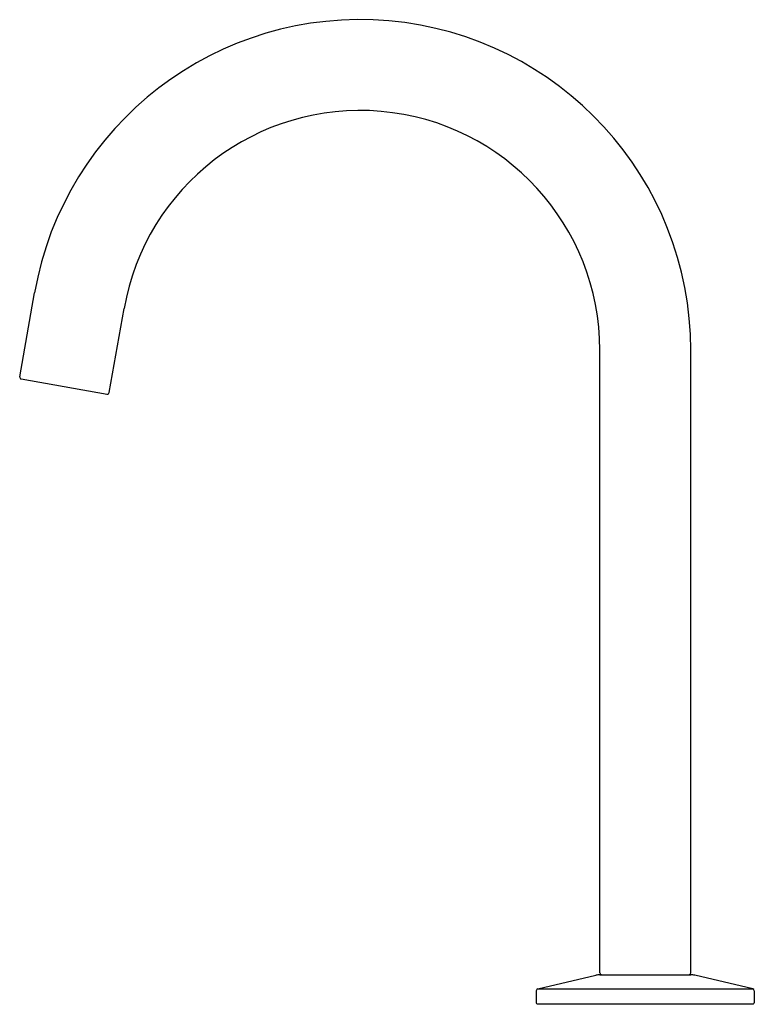
# Model space of a CAD drawing. Extents: x 3604.4 to 3612.4, y 110.8 to 121.5.
import ezdxf

# ---------------------------------------------------------------- set-up
doc = ezdxf.new("R2010")
doc.units = 0
doc.header["$LTSCALE"] = 0.64311
doc.layers.get('0').update_dxf_attribs({"color": 255, "linetype": 'CONTINUOUS'})
doc.layers.get('DEFPOINTS').update_dxf_attribs({"linetype": 'CONTINUOUS'})
doc.styles.get("Standard").update_dxf_attribs({"font": 'txt', "width": 0.8})

msp = doc.modelspace()

# ---------------------------------------------------------------- linework, layer by layer
for p, q in [((3604.419, 117.595), (3604.579, 118.506)), ((3605.388, 117.424), (3605.549, 118.335)), ((3610.706, 111.132), (3610.706, 117.884)), ((3611.69, 111.132), (3611.69, 117.884)), ((3604.435, 117.572), (3605.365, 117.408)), ((3610.033, 110.958), (3610.661, 111.107)), ((3610.706, 111.112), (3611.69, 111.112)), ((3612.364, 110.958), (3611.736, 111.107)), ((3610.017, 110.939), (3610.017, 110.807)), ((3610.033, 110.958), (3612.364, 110.958)), ((3612.379, 110.939), (3612.379, 110.807)), ((3610.027, 110.797), (3612.369, 110.797))]:
    msp.add_line(p, q)
for centre, radius, start, end in [((3608.108, 117.884), 3.583, 0, 170), ((3608.108, 117.884), 2.598, 0, 170), ((3604.439, 117.591), 0.02, 170, 260), ((3605.368, 117.427), 0.02, 260, 350), ((3610.726, 111.132), 0.02, 180, 270), ((3611.67, 111.132), 0.02, 270, 360), ((3610.706, 110.915), 0.197, 90, 103.3032), ((3611.69, 110.915), 0.197, 76.6968, 90), ((3610.037, 110.939), 0.02, 103.3032, 180), ((3612.359, 110.939), 0.02, 0, 76.6968), ((3610.027, 110.807), 0.01, 180, 270), ((3612.369, 110.807), 0.01, 270, 0)]:
    msp.add_arc(centre, radius, start, end)

# ---------------------------------------------------------------- texts
at = {"layer": 'DEFPOINTS'}
for tag, p, s in [('MODELNUMBER', (3611.187, 110.795), 'K-77967T-E2'), ('TRADENAME', (3611.187, 110.793), 'COMPONENTS'), ('PRODUCT', (3611.187, 110.792), 'BATHROOM SINK SPOUT')]:
    msp.add_attdef(tag, p, s, height=0.001, dxfattribs=at)

doc.saveas('drawing.dxf')
